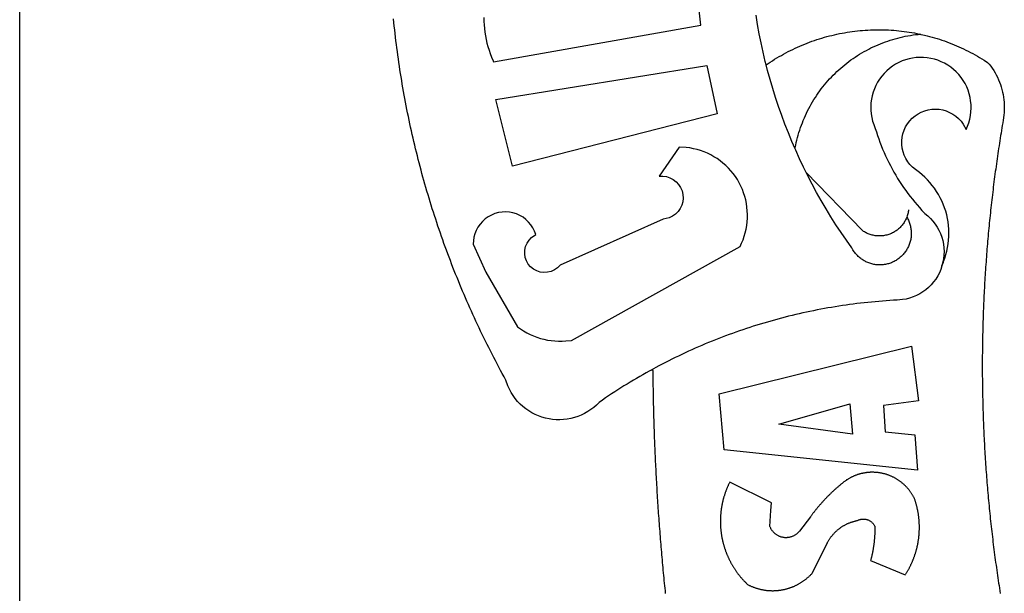
# Model space of a CAD drawing. Units: millimetres. Extents: x 187717 to 188933, y 1663840 to 1664513.
# Drawn here: x 188858 to 188862, y 1664349 to 1664352 of the extents above; entities that cross this region are included whole.
import ezdxf

# ---------------------------------------------------------------- set-up
doc = ezdxf.new("R2010")
doc.units = ezdxf.units.MM
doc.layers.add('BRAZAO', color=7, linetype='Continuous')
doc.layers.add('T-TEXTP', color=7, linetype='Continuous')

# ---------------------------------------------------------------- blocks, each defined once
blk = doc.blocks.new('Logo_Prefeitura')
at = {"layer": 'BRAZAO'}
for points in [[(-185.82, 890.86), (-186.23, 891.62), (-186.99, 892.97), (-187.75, 894.32), (-188.53, 895.67), (-189.31, 897), (-190.1, 898.34), (-190.89, 899.67), (-191.7, 900.99), (-192.52, 902.31), (-193.34, 903.62), (-194.17, 904.93), (-195.01, 906.23), (-195.86, 907.53), (-196.72, 908.82), (-197.58, 910.11), (-198.46, 911.39), (-199.48, 912.87), (-200.58, 913.97), (-201.59, 915.14), (-202.53, 916.37), (-203.38, 917.67), (-204.15, 919.01), (-204.83, 920.41), (-205.41, 921.85), (-205.89, 923.32), (-206.28, 924.82), (-206.56, 926.34), (-206.75, 927.88), (-206.83, 929.43), (-206.81, 930.98), (-206.69, 932.52), (-206.46, 934.05), (-206.14, 935.57), (-205.71, 937.06), (-205.19, 938.52), (-204.57, 939.94), (-203.85, 941.31), (-203.05, 942.64), (-202.16, 943.91), (-201.19, 945.12), (-200.15, 946.26), (-199.03, 947.33), (-197.84, 948.32), (-196.58, 949.23), (-195.27, 950.06), (-193.91, 950.8), (-192.5, 951.45), (-189.99, 952.33), (-188.64, 953.08), (-187.27, 953.82), (-185.91, 954.56), (-184.54, 955.29), (-183.18, 956.02), (-181.8, 956.74), (-180.43, 957.45), (-179.05, 958.16), (-177.67, 958.87), (-176.29, 959.57), (-174.9, 960.26), (-173.51, 960.95), (-172.12, 961.63), (-170.73, 962.31), (-169.33, 962.98), (-167.93, 963.65), (-166.53, 964.31), (-165.13, 964.96), (-163.72, 965.62), (-162.31, 966.26), (-160.9, 966.9), (-159.48, 967.53), (-158.07, 968.16), (-156.65, 968.78), (-155.23, 969.4), (-153.8, 970.01), (-152.37, 970.62), (-150.94, 971.22), (-149.51, 971.81), (-148.08, 972.4), (-146.64, 972.98), (-145.21, 973.56), (-143.77, 974.13), (-142.32, 974.7), (-140.88, 975.26), (-139.43, 975.81), (-137.98, 976.36), (-136.53, 976.9), (-135.08, 977.44), (-133.62, 977.97), (-132.16, 978.5), (-130.7, 979.02), (-129.24, 979.53), (-127.78, 980.04), (-126.31, 980.55), (-124.84, 981.04), (-123.37, 981.54), (-121.9, 982.02), (-120.43, 982.5), (-118.95, 982.98), (-117.48, 983.45), (-116, 983.91), (-114.52, 984.37), (-113.03, 984.82), (-111.55, 985.26), (-110.06, 985.7), (-108.57, 986.13), (-107.08, 986.56), (-105.59, 986.99), (-104.1, 987.4), (-102.61, 987.81), (-101.11, 988.22), (-99.61, 988.61), (-98.11, 989.01), (-96.61, 989.39), (-95.11, 989.77), (-93.61, 990.15), (-92.1, 990.52), (-90.59, 990.88), (-89.09, 991.24), (-87.58, 991.59), (-86.07, 991.94), (-84.55, 992.28), (-83.04, 992.61), (-81.53, 992.94), (-80.01, 993.26), (-78.49, 993.57), (-76.97, 993.88), (-75.45, 994.19), (-73.93, 994.49), (-72.41, 994.78), (-70.89, 995.06), (-69.36, 995.34), (-67.84, 995.62), (-66.31, 995.88), (-64.78, 996.15), (-63.25, 996.4), (-61.73, 996.65), (-60.19, 996.9), (-58.66, 997.13), (-57.13, 997.37), (-55.6, 997.59), (-54.06, 997.81), (-52.53, 998.03), (-50.99, 998.23), (-49.46, 998.44), (-47.92, 998.63), (-46.38, 998.82), (-44.84, 999), (-43.3, 999.18), (-41.76, 999.35), (-40.22, 999.52), (-38.68, 999.68), (-37.14, 999.83)], [(-144.32, 960.72), (-167.48, 947.38), (-168.39, 946.11), (-169.23, 944.8), (-170, 943.45), (-170.69, 942.06), (-171.32, 940.64), (-171.87, 939.18), (-172.35, 937.7), (-172.75, 936.2), (-173.07, 934.68), (-173.31, 933.14), (-173.47, 931.59), (-173.55, 930.04), (-173.55, 928.48), (-173.47, 926.93), (-173.2, 924.58), (-133.46, 853.2), (-132.05, 852.53), (-130.61, 851.94), (-129.14, 851.42), (-127.65, 850.99), (-126.14, 850.64), (-124.6, 850.37), (-123.06, 850.18), (-121.51, 850.07), (-119.95, 850.05), (-118.4, 850.11), (-116.85, 850.26), (-115.31, 850.49), (-113.79, 850.8), (-112.28, 851.19), (-110.8, 851.67), (-109.35, 852.22), (-107.92, 852.85), (-106.54, 853.55), (-105.19, 854.33), (-103.89, 855.18), (-102.63, 856.1), (-101.43, 857.09), (-100.28, 858.14), (-99.19, 859.25), (-98.16, 860.41), (-97.19, 861.63), (-96.3, 862.9), (-95.47, 864.22), (-94.71, 865.58), (-94.03, 866.97), (-93.42, 868.41), (-92.89, 869.87), (-92.44, 871.36), (-92.08, 872.87), (-91.79, 874.4), (-91.58, 875.94), (-91.43, 879.02), (-103.73, 887.41), (-103.73, 887.41), (-103.68, 885.86), (-103.9, 884.32), (-104.38, 882.84), (-105.1, 881.46), (-106.05, 880.23), (-107.19, 879.18), (-108.49, 878.33), (-109.92, 877.72), (-111.43, 877.35), (-112.98, 877.25), (-114.52, 877.42), (-116.02, 877.84), (-117.42, 878.51), (-118.69, 879.41), (-119.78, 880.52), (-120.67, 881.79), (-121.34, 883.19), (-121.89, 885.75), (-141.38, 929.39), (-142.49, 930.48), (-143.38, 931.75), (-144.02, 933.17), (-144.39, 934.68), (-144.48, 936.23), (-144.28, 937.77), (-143.8, 939.25), (-143.06, 940.61), (-142.08, 941.82), (-140.9, 942.83), (-139.55, 943.6), (-138.08, 944.11), (-136.55, 944.34), (-136.55, 944.34), (-135, 944.29), (-133.48, 943.95), (-132.05, 943.34), (-130.76, 942.48), (-129.65, 941.4), (-128.47, 939.6), (-127.01, 940.13), (-125.62, 940.83), (-124.32, 941.69), (-123.13, 942.69), (-122.06, 943.81), (-121.12, 945.05), (-120.34, 946.39), (-119.71, 947.82), (-119.25, 949.3), (-118.96, 950.83), (-118.85, 952.38), (-118.91, 953.93), (-119.16, 955.47), (-119.57, 956.97), (-120.16, 958.41), (-120.91, 959.77), (-121.81, 961.04), (-122.84, 962.2), (-124.01, 963.23), (-125.28, 964.12), (-126.65, 964.86), (-128.09, 965.44), (-129.59, 965.85), (-132.51, 966.15), (-132.51, 966.15), (-144.32, 960.72)], [(-55.27, 957.59), (-39.81, 869.74), (-8.14, 873.36)], [(-36.62, 961.63), (-38.18, 961.61), (-39.73, 961.53), (-41.28, 961.39), (-42.83, 961.2), (-44.36, 960.95), (-45.89, 960.65), (-47.4, 960.3), (-48.9, 959.89), (-50.39, 959.42), (-51.86, 958.91), (-53.31, 958.34), (-54.93, 957.63), (-55.27, 957.59)], [(-99.52, 949.48), (-71.29, 956.58), (-71.29, 956.58), (-56.92, 867.18), (-77.33, 862.82), (-99.52, 949.48)], [(-280.35, 884.69), (-279.25, 884.81), (-278.16, 884.92), (-277.07, 885.03), (-275.97, 885.14), (-274.88, 885.25), (-273.78, 885.35), (-272.69, 885.46), (-271.6, 885.56), (-270.5, 885.67), (-269.41, 885.77), (-268.31, 885.87), (-267.22, 885.97), (-266.12, 886.07), (-265.03, 886.17), (-263.93, 886.26), (-262.84, 886.36), (-261.74, 886.45), (-260.65, 886.54), (-259.55, 886.64), (-258.46, 886.73), (-257.36, 886.82), (-256.27, 886.9), (-255.17, 886.99), (-254.08, 887.07), (-252.98, 887.16), (-251.88, 887.24), (-250.79, 887.32), (-249.69, 887.4), (-248.6, 887.48), (-247.5, 887.56), (-246.4, 887.64), (-245.31, 887.71), (-244.21, 887.79), (-243.11, 887.86), (-242.02, 887.93), (-240.92, 888), (-239.82, 888.07), (-238.73, 888.14), (-237.63, 888.21), (-236.53, 888.27), (-235.43, 888.34), (-234.34, 888.4), (-233.24, 888.46), (-232.14, 888.52), (-231.04, 888.58), (-229.95, 888.64), (-228.85, 888.7), (-227.75, 888.75), (-226.65, 888.81), (-225.56, 888.86), (-224.46, 888.91), (-223.36, 888.97), (-222.26, 889.02), (-221.16, 889.06), (-220.07, 889.11), (-218.97, 889.16), (-217.87, 889.2), (-216.77, 889.25), (-215.67, 889.29), (-214.57, 889.33), (-213.48, 889.37), (-212.38, 889.41), (-211.28, 889.45), (-210.18, 889.48), (-209.08, 889.52), (-207.98, 889.55), (-206.88, 889.59), (-205.79, 889.62), (-204.69, 889.65), (-203.59, 889.68), (-202.49, 889.7), (-201.39, 889.73), (-200.29, 889.76), (-199.19, 889.78), (-198.09, 889.8), (-197, 889.83), (-195.9, 889.85), (-194.8, 889.87), (-193.7, 889.88), (-192.6, 889.9), (-191.5, 889.92), (-190.4, 889.93), (-189.3, 889.94), (-188.2, 889.96), (-187.1, 889.97), (-186, 889.98), (-185.82, 890.86)], [(-141.64, 767.79), (-143.15, 768.21), (-144.57, 768.82), (-145.94, 769.54), (-147.26, 770.37), (-148.5, 771.29), (-149.68, 772.3), (-150.77, 773.39), (-151.78, 774.57), (-152.69, 775.82), (-153.51, 777.14), (-154.22, 778.52), (-154.83, 779.94), (-155.33, 781.41), (-155.71, 782.91), (-155.98, 784.43), (-156.17, 786.75), (-156.26, 788.29), (-156.35, 789.84), (-156.46, 791.39), (-156.57, 792.93), (-156.7, 794.48), (-156.84, 796.02), (-156.98, 797.56), (-157.14, 799.11), (-157.3, 800.65), (-157.48, 802.19), (-157.66, 803.73), (-157.86, 805.26), (-158.06, 806.8), (-158.28, 808.33), (-158.5, 809.87), (-158.73, 811.4), (-158.98, 812.93), (-159.23, 814.46), (-159.49, 815.99), (-159.77, 817.51), (-160.05, 819.04), (-160.34, 820.56), (-160.64, 822.08), (-160.96, 823.6), (-161.28, 825.11), (-161.61, 826.63), (-161.95, 828.14), (-162.3, 829.65), (-162.66, 831.16), (-163.03, 832.66), (-163.41, 834.16), (-163.8, 835.66), (-164.2, 837.16), (-164.6, 838.66), (-165.02, 840.15), (-165.45, 841.64), (-165.88, 843.13), (-166.33, 844.61), (-166.79, 846.09), (-167.25, 847.57), (-167.73, 849.05), (-168.21, 850.52), (-168.7, 851.99), (-169.21, 853.45), (-169.72, 854.92), (-170.24, 856.38), (-170.77, 857.83), (-171.31, 859.29), (-171.86, 860.73), (-172.42, 862.18), (-172.98, 863.62), (-173.56, 865.06), (-174.15, 866.5), (-174.74, 867.93), (-175.35, 869.35), (-175.96, 870.78), (-176.58, 872.2), (-177.21, 873.61), (-177.85, 875.02), (-178.5, 876.43), (-179.16, 877.83), (-179.83, 879.23), (-180.51, 880.63), (-181.19, 882.02), (-181.89, 883.4), (-182.59, 884.78), (-183.3, 886.16), (-184.02, 887.53), (-184.75, 888.9), (-185.82, 890.86)], [(-185.82, 890.86), (-185.49, 890.26), (-185.82, 890.86)], [(-233.24, 857.57), (-233.53, 857.71), (-233.76, 857.83), (-234, 857.94), (-234.23, 858.05), (-234.47, 858.16), (-234.71, 858.27), (-234.95, 858.38), (-235.18, 858.48), (-235.42, 858.58), (-235.66, 858.69), (-235.9, 858.78), (-236.15, 858.88), (-236.39, 858.98), (-236.63, 859.07), (-236.87, 859.16), (-237.12, 859.26), (-237.36, 859.35), (-237.61, 859.43), (-237.85, 859.52), (-238.1, 859.6), (-238.35, 859.68), (-238.6, 859.77), (-238.84, 859.84), (-239.09, 859.92), (-239.34, 860), (-239.59, 860.07), (-239.84, 860.14), (-240.09, 860.21), (-240.35, 860.28), (-240.6, 860.34), (-240.85, 860.41), (-241.1, 860.47), (-241.36, 860.53), (-241.61, 860.59), (-241.86, 860.65), (-242.12, 860.7), (-242.37, 860.76), (-242.63, 860.81), (-242.88, 860.86), (-243.14, 860.91), (-243.4, 860.96), (-243.65, 861), (-243.91, 861.04), (-244.17, 861.08), (-244.42, 861.12), (-244.68, 861.16), (-244.94, 861.2), (-245.2, 861.23), (-245.46, 861.26), (-245.72, 861.29), (-245.98, 861.32), (-246.23, 861.35), (-246.49, 861.37), (-246.75, 861.39), (-247.01, 861.41), (-247.27, 861.43), (-247.53, 861.45), (-247.79, 861.46), (-248.05, 861.48), (-248.31, 861.49), (-248.57, 861.5), (-248.83, 861.51), (-249.09, 861.51), (-249.36, 861.52), (-249.62, 861.52), (-249.88, 861.52), (-249.88, 861.52), (-250.14, 861.52), (-250.4, 861.51), (-250.66, 861.51), (-250.92, 861.5), (-251.18, 861.49), (-251.44, 861.48), (-251.7, 861.47), (-251.96, 861.46), (-252.22, 861.44), (-252.48, 861.42), (-252.74, 861.4), (-253, 861.38), (-253.26, 861.36), (-253.52, 861.33), (-253.78, 861.31), (-254.03, 861.28), (-254.29, 861.25), (-254.55, 861.21), (-254.81, 861.18), (-255.07, 861.14), (-255.33, 861.1), (-255.58, 861.06), (-255.84, 861.02), (-256.1, 860.98), (-256.35, 860.93), (-256.61, 860.89), (-256.87, 860.84), (-257.12, 860.79), (-257.38, 860.73), (-257.63, 860.68), (-257.89, 860.62), (-258.14, 860.56), (-258.39, 860.5), (-258.65, 860.44), (-258.9, 860.38), (-259.15, 860.31), (-259.4, 860.25), (-259.65, 860.18), (-259.9, 860.11), (-260.15, 860.04), (-260.4, 859.96), (-260.65, 859.88), (-260.9, 859.81), (-261.15, 859.73), (-261.4, 859.65), (-261.64, 859.56), (-261.89, 859.48), (-262.14, 859.39), (-262.38, 859.3), (-262.63, 859.21), (-262.87, 859.12), (-263.11, 859.03), (-263.36, 858.93), (-263.6, 858.84), (-263.84, 858.74), (-264.08, 858.64), (-264.32, 858.54), (-264.56, 858.43), (-264.8, 858.33), (-265.03, 858.22), (-265.27, 858.11), (-265.51, 858), (-265.74, 857.89), (-265.97, 857.77), (-266.21, 857.66), (-266.44, 857.54), (-266.67, 857.42), (-266.9, 857.3), (-267.13, 857.18), (-267.36, 857.06), (-267.59, 856.93), (-267.82, 856.81), (-268.05, 856.68), (-268.27, 856.55), (-268.5, 856.42), (-268.72, 856.28), (-268.94, 856.15), (-269.17, 856.01), (-269.39, 855.87), (-269.61, 855.73), (-269.82, 855.59), (-270.04, 855.45), (-270.26, 855.3), (-270.48, 855.16), (-270.69, 855.01), (-270.9, 854.86), (-271.12, 854.71), (-271.33, 854.56), (-271.54, 854.41), (-271.75, 854.25), (-271.96, 854.1), (-272.16, 853.94), (-272.37, 853.78), (-272.58, 853.62), (-272.78, 853.46), (-272.98, 853.29), (-273.18, 853.13), (-273.38, 852.96), (-273.58, 852.79), (-273.78, 852.62), (-273.98, 852.45), (-274.17, 852.28), (-274.37, 852.11), (-274.56, 851.93), (-274.75, 851.76), (-274.94, 851.58), (-275.13, 851.4), (-275.32, 851.22), (-275.51, 851.04), (-275.69, 850.86), (-275.88, 850.67), (-276.06, 850.49), (-276.24, 850.3), (-276.42, 850.11), (-276.56, 849.97), (-276.68, 849.74), (-276.8, 849.5), (-276.91, 849.27), (-277.02, 849.03), (-277.13, 848.8), (-277.24, 848.56), (-277.34, 848.32), (-277.44, 848.08), (-277.54, 847.84), (-277.63, 847.6), (-277.73, 847.35), (-277.82, 847.11), (-277.9, 846.86), (-277.99, 846.62), (-278.07, 846.37), (-278.15, 846.12), (-278.22, 845.87), (-278.29, 845.62), (-278.36, 845.37), (-278.43, 845.12), (-278.5, 844.87), (-278.56, 844.61), (-278.61, 844.36), (-278.67, 844.1), (-278.72, 843.85), (-278.77, 843.59), (-278.82, 843.34), (-278.86, 843.08), (-278.9, 842.82), (-278.94, 842.57), (-278.97, 842.31), (-279.01, 842.05), (-279.03, 841.79), (-279.06, 841.53), (-279.08, 841.27), (-279.1, 841.01), (-279.12, 840.75), (-279.13, 840.49), (-279.14, 840.23), (-279.15, 839.97), (-279.16, 839.71)], [(-228.15, 778.15), (-219.59, 859.9), (-195.88, 862.02), (-195.88, 862.02), (-175.65, 780.58), (-198.76, 777.72), (-200.71, 792.41), (-200.71, 792.41), (-211.96, 791.81), (-213.17, 779.21), (-228.15, 778.15)], [(-234.44, 810.85), (-234.6, 811.05), (-234.77, 811.25), (-234.94, 811.44), (-235.11, 811.64), (-235.28, 811.84), (-235.45, 812.04), (-235.62, 812.23), (-235.8, 812.43), (-235.97, 812.62), (-236.14, 812.82), (-236.32, 813.01), (-236.49, 813.2), (-236.67, 813.39), (-236.84, 813.59), (-237.02, 813.78), (-237.2, 813.97), (-237.38, 814.16), (-237.56, 814.35), (-237.74, 814.53), (-237.92, 814.72), (-238.1, 814.91), (-238.28, 815.1), (-238.46, 815.28), (-238.64, 815.47), (-238.83, 815.65), (-239.01, 815.84), (-239.2, 816.02), (-239.38, 816.2), (-239.57, 816.39), (-239.76, 816.57), (-239.94, 816.75), (-240.13, 816.93), (-240.32, 817.11), (-240.51, 817.29), (-240.7, 817.46), (-240.89, 817.64), (-241.08, 817.82), (-241.27, 817.99), (-241.47, 818.17), (-241.66, 818.34), (-241.85, 818.52), (-242.05, 818.69), (-242.24, 818.87), (-242.44, 819.04), (-242.63, 819.21), (-242.83, 819.38), (-243.03, 819.55), (-243.23, 819.72), (-243.42, 819.89), (-243.62, 820.06), (-243.82, 820.22), (-244.02, 820.39), (-244.22, 820.56), (-244.43, 820.72), (-244.63, 820.89), (-244.83, 821.05), (-245.03, 821.21), (-245.24, 821.37), (-245.44, 821.54), (-245.65, 821.7), (-245.85, 821.86), (-246.06, 822.02), (-246.26, 822.18), (-246.47, 822.33), (-246.68, 822.49), (-246.89, 822.65), (-247.1, 822.8), (-247.31, 822.96), (-247.51, 823.11), (-247.73, 823.27), (-247.94, 823.42), (-253.94, 828.07), (-254.14, 828.24), (-254.34, 828.41), (-254.53, 828.58), (-254.71, 828.77), (-254.89, 828.96), (-255.06, 829.15), (-255.22, 829.36), (-255.38, 829.57), (-255.53, 829.78), (-255.67, 830), (-255.8, 830.22), (-255.92, 830.45), (-256.04, 830.69), (-256.15, 830.92), (-256.25, 831.17), (-256.34, 831.41), (-256.42, 831.66), (-256.49, 831.91), (-256.55, 832.16), (-256.6, 832.42), (-256.65, 832.67), (-256.68, 832.93), (-256.71, 833.19), (-256.72, 833.45), (-256.73, 833.71), (-256.73, 833.97), (-256.72, 834.23), (-256.69, 834.49), (-256.66, 834.75), (-256.62, 835.01), (-256.57, 835.26), (-256.51, 835.52), (-256.44, 835.77), (-256.37, 836.02), (-256.28, 836.26), (-256.18, 836.5), (-256.08, 836.74), (-255.97, 836.98), (-255.85, 837.21), (-255.72, 837.43), (-255.58, 837.66), (-255.43, 837.87), (-255.28, 838.08), (-255.12, 838.29), (-254.95, 838.49), (-254.78, 838.68), (-254.6, 838.87), (-254.41, 839.05), (-254.21, 839.22), (-254.01, 839.38), (-253.8, 839.54), (-253.59, 839.69), (-253.37, 839.83), (-253.15, 839.97), (-252.92, 840.1), (-252.69, 840.21), (-252.45, 840.32), (-252.21, 840.42), (-251.97, 840.52), (-251.97, 840.52), (-245.22, 840.22), (-241.92, 839.92), (-233.24, 857.57)], [(-56.64, 842.11), (-55.11, 842.5), (-51.23, 843.42), (-47.34, 844.28), (-43.44, 845.06), (-39.52, 845.78), (-35.59, 846.43)], [(-92.09, 829.91), (-89.09, 831.21), (-85.41, 832.72), (-81.7, 834.18), (-77.97, 835.56), (-74.21, 836.89), (-70.43, 838.14), (-66.63, 839.33), (-62.81, 840.45), (-58.97, 841.51), (-56.64, 842.11)], [(-56.64, 842.11), (-56.05, 841.32), (-55.44, 840.4), (-54.85, 839.48), (-54.26, 838.55), (-53.69, 837.61), (-53.13, 836.66), (-52.58, 835.71), (-52.05, 834.75), (-51.52, 833.78), (-51.01, 832.81), (-50.52, 831.83), (-50.03, 830.84), (-49.56, 829.85), (-49.1, 828.85), (-48.66, 827.85), (-48.23, 826.84), (-47.81, 825.82), (-47.4, 824.8), (-47.01, 823.77), (-46.63, 822.74), (-46.27, 821.7), (-45.92, 820.66), (-45.58, 819.61), (-45.26, 818.56), (-44.95, 817.51), (-44.66, 816.45), (-44.37, 815.39), (-44.11, 814.32), (-43.85, 813.25), (-43.61, 812.18), (-43.39, 811.1), (-43.18, 810.02), (-42.98, 808.94), (-42.8, 807.86), (-42.63, 806.77), (-42.48, 805.68), (-42.34, 804.59), (-42.21, 803.5), (-42.1, 802.41), (-42, 801.31), (-41.92, 800.22), (-41.85, 799.12), (-41.8, 798.02), (-41.76, 796.92), (-41.74, 795.82), (-41.73, 794.72), (-41.73, 793.62), (-41.75, 792.53), (-41.78, 791.43), (-41.83, 790.33), (-41.89, 789.23), (-41.97, 788.14), (-42.06, 787.04), (-42.17, 785.95), (-42.29, 784.85), (-42.42, 783.76), (-42.57, 782.67), (-42.73, 781.59), (-42.91, 780.5), (-43.1, 779.42), (-43.31, 778.34), (-43.64, 777.25)], [(-279.16, 839.71), (-279.16, 839.32), (-279.16, 839.06), (-279.15, 838.8), (-279.14, 838.54), (-279.13, 838.28), (-279.12, 838.02), (-279.1, 837.76), (-279.08, 837.5), (-279.06, 837.24), (-279.03, 836.98), (-279, 836.72), (-278.97, 836.46), (-278.93, 836.2), (-278.89, 835.95), (-278.85, 835.69), (-278.81, 835.43), (-278.76, 835.18), (-278.71, 834.92), (-278.66, 834.67), (-278.6, 834.41), (-278.54, 834.16), (-278.48, 833.9), (-278.42, 833.65), (-278.35, 833.4), (-278.28, 833.15), (-278.21, 832.9), (-278.13, 832.65), (-278.05, 832.4), (-277.97, 832.15), (-277.88, 831.91), (-277.8, 831.66), (-277.71, 831.42), (-277.61, 831.18), (-277.52, 830.93), (-277.42, 830.69), (-277.32, 830.45), (-277.21, 830.21), (-277.11, 829.98), (-277, 829.74), (-276.88, 829.5), (-276.77, 829.27), (-276.65, 829.04), (-276.53, 828.81), (-276.41, 828.58), (-276.28, 828.35), (-276.16, 828.12), (-276.03, 827.9), (-275.89, 827.67), (-275.76, 827.45), (-275.62, 827.23), (-275.48, 827.01), (-275.33, 826.79), (-275.19, 826.58), (-275.04, 826.36), (-274.89, 826.15), (-274.73, 825.94), (-274.58, 825.73), (-274.42, 825.53), (-274.26, 825.32), (-274.1, 825.12), (-273.93, 824.92), (-273.76, 824.72), (-273.6, 824.52), (-273.42, 824.32), (-273.25, 824.13), (-273.07, 823.94), (-272.89, 823.75), (-272.71, 823.56), (-272.53, 823.37), (-272.35, 823.19), (-272.16, 823.01), (-271.97, 822.83), (-271.78, 822.65), (-258.9, 816.23), (-258.67, 816.11), (-258.44, 815.98), (-258.21, 815.86), (-257.99, 815.73), (-257.76, 815.59), (-257.54, 815.45), (-257.32, 815.31), (-257.11, 815.17), (-256.89, 815.02), (-256.68, 814.87), (-256.47, 814.72), (-256.26, 814.56), (-256.05, 814.4), (-255.85, 814.24), (-255.65, 814.08), (-255.45, 813.91), (-255.25, 813.74), (-255.06, 813.56), (-254.87, 813.39), (-254.68, 813.21), (-254.49, 813.03), (-254.31, 812.84), (-254.13, 812.65), (-253.95, 812.46), (-253.77, 812.27), (-253.6, 812.08), (-253.43, 811.88), (-253.26, 811.68), (-253.1, 811.48), (-252.94, 811.27), (-252.78, 811.07), (-252.63, 810.86), (-252.47, 810.64), (-252.32, 810.43), (-252.18, 810.22), (-252.04, 810), (-251.9, 809.78), (-251.76, 809.56), (-251.63, 809.33), (-251.5, 809.11), (-251.37, 808.88), (-251.25, 808.65), (-251.13, 808.42), (-251.01, 808.18), (-250.9, 807.95), (-250.79, 807.71), (-250.68, 807.48), (-250.58, 807.24), (-250.48, 806.99), (-250.39, 806.75), (-250.29, 806.51), (-250.2, 806.26), (-250.12, 806.02), (-250.04, 805.77), (-249.96, 805.52), (-249.89, 805.27), (-249.81, 805.02), (-249.75, 804.77), (-249.68, 804.52), (-249.62, 804.26), (-249.57, 804.01), (-249.52, 803.75), (-249.47, 803.48), (-249.35, 803.25), (-249.24, 803.01), (-249.15, 802.77), (-249.07, 802.52), (-249, 802.27), (-248.94, 802.02), (-248.89, 801.76), (-248.86, 801.5), (-248.84, 801.24), (-248.84, 800.98), (-248.84, 800.72), (-248.86, 800.46), (-248.89, 800.2), (-248.94, 799.95), (-249, 799.69), (-249.07, 799.44), (-249.15, 799.2), (-249.24, 798.95), (-249.35, 798.72), (-249.47, 798.48), (-249.6, 798.26), (-249.74, 798.04), (-249.89, 797.82), (-250.05, 797.62), (-250.22, 797.42), (-250.4, 797.24), (-250.59, 797.06), (-250.79, 796.89), (-250.99, 796.73), (-251.21, 796.58), (-251.43, 796.44), (-251.66, 796.31), (-251.89, 796.2), (-252.16, 796.14), (-252.42, 796.13), (-252.68, 796.13), (-252.94, 796.13), (-253.2, 796.13), (-253.46, 796.14), (-253.72, 796.14), (-253.98, 796.15), (-254.24, 796.15), (-254.5, 796.16), (-254.76, 796.17), (-255.02, 796.18), (-255.28, 796.19), (-255.54, 796.2), (-255.8, 796.22), (-256.06, 796.24), (-256.32, 796.25), (-256.58, 796.27), (-256.84, 796.29), (-257.1, 796.31), (-257.36, 796.33), (-257.62, 796.36), (-257.88, 796.38), (-258.14, 796.41), (-258.4, 796.43), (-258.65, 796.46), (-258.91, 796.49), (-259.17, 796.52), (-259.43, 796.56), (-259.69, 796.59), (-259.95, 796.62), (-260.21, 796.66), (-260.46, 796.7), (-260.72, 796.74), (-260.98, 796.78), (-261.23, 796.82), (-261.49, 796.86), (-261.75, 796.9), (-262.01, 796.95), (-262.26, 797), (-262.52, 797.05), (-262.77, 797.09), (-263.03, 797.14), (-263.28, 797.2), (-263.54, 797.25), (-263.79, 797.3), (-264.05, 797.36), (-264.3, 797.42), (-264.56, 797.47), (-264.81, 797.53), (-265.06, 797.59), (-265.32, 797.65), (-265.57, 797.72), (-265.82, 797.78), (-266.07, 797.85), (-266.42, 797.94), (-266.42, 797.94), (-272.44, 783.25), (-272.22, 783.11), (-272, 782.97), (-271.78, 782.83), (-271.56, 782.69), (-271.34, 782.56), (-271.11, 782.42), (-270.89, 782.29), (-270.66, 782.16), (-270.44, 782.03), (-270.21, 781.91), (-269.98, 781.78), (-269.75, 781.66), (-269.52, 781.54), (-269.29, 781.42), (-269.06, 781.3), (-268.82, 781.18), (-268.59, 781.06), (-268.36, 780.95), (-268.12, 780.84), (-267.89, 780.73), (-267.65, 780.62), (-267.41, 780.51)], [(-212.94, 805.57), (-208.65, 836.81), (-208.65, 836.81), (-200.1, 806.66), (-212.94, 805.57)], [(-102.19, 825.18), (-99.97, 826.28), (-96.38, 827.98), (-92.75, 829.63), (-92.09, 829.91)], [(-92.09, 829.91), (-91.67, 829.84), (-90.59, 829.62), (-89.52, 829.39), (-88.45, 829.14), (-87.38, 828.86), (-86.32, 828.57), (-85.27, 828.26), (-84.22, 827.93), (-83.18, 827.58), (-82.14, 827.21), (-81.11, 826.82), (-80.09, 826.41), (-79.08, 825.98), (-78.08, 825.54), (-77.08, 825.07), (-76.09, 824.59), (-75.11, 824.09), (-74.15, 823.57), (-73.19, 823.03), (-72.24, 822.48), (-71.3, 821.91), (-70.37, 821.32), (-69.46, 820.71), (-68.55, 820.09), (-67.66, 819.44), (-66.78, 818.79), (-65.91, 818.12), (-65.05, 817.43), (-64.21, 816.72), (-63.38, 816), (-62.56, 815.27), (-61.76, 814.52), (-60.97, 813.75), (-60.19, 812.97), (-59.43, 812.18), (-58.69, 811.37), (-57.96, 810.55), (-57.24, 809.71), (-56.54, 808.86), (-55.86, 808), (-55.19, 807.13), (-54.54, 806.24), (-53.91, 805.35), (-53.29, 804.44), (-52.69, 803.51), (-52.11, 802.58), (-51.54, 801.64), (-50.99, 800.69), (-50.46, 799.73), (-49.95, 798.75), (-49.46, 797.77), (-48.98, 796.78), (-48.52, 795.78), (-48.08, 794.77), (-47.66, 793.76), (-47.26, 792.74), (-46.88, 791.7), (-46.52, 790.67), (-46.17, 789.62), (-45.85, 788.57), (-45.54, 787.52), (-45.26, 786.45), (-44.99, 785.39), (-44.75, 784.32), (-44.52, 783.24), (-44.32, 782.16), (-44.13, 781.08), (-43.96, 779.99), (-43.82, 778.9), (-43.69, 777.81), (-43.64, 777.25)], [(-121.08, 782.62), (-121.55, 782.36), (-121.94, 782.15), (-122.34, 781.96), (-122.74, 781.78), (-123.15, 781.61), (-123.57, 781.46), (-123.99, 781.32), (-124.41, 781.2), (-124.84, 781.09), (-125.27, 780.99), (-125.71, 780.91), (-126.15, 780.84), (-126.59, 780.79), (-127.03, 780.75), (-127.47, 780.73), (-127.91, 780.72), (-128.36, 780.72), (-128.8, 780.74), (-129.24, 780.78), (-129.68, 780.83), (-130.12, 780.89), (-130.55, 780.97), (-130.99, 781.07), (-131.42, 781.18), (-131.84, 781.3), (-132.26, 781.43), (-132.68, 781.58), (-133.09, 781.75), (-133.5, 781.93), (-133.9, 782.12), (-134.29, 782.32), (-134.68, 782.54), (-135.05, 782.77), (-135.42, 783.01), (-135.79, 783.26), (-136.14, 783.53), (-136.49, 783.81), (-136.82, 784.1), (-137.15, 784.4), (-137.46, 784.71), (-137.77, 785.03), (-138.06, 785.36), (-138.34, 785.7), (-138.62, 786.05), (-138.88, 786.41), (-139.12, 786.78), (-139.36, 787.15), (-139.58, 787.54), (-139.79, 787.93), (-139.99, 788.33), (-140.17, 788.73), (-140.34, 789.14), (-140.5, 789.55), (-140.64, 789.97), (-140.77, 790.39), (-140.88, 790.82), (-140.98, 791.25), (-141.07, 791.69), (-141.14, 792.13), (-141.19, 792.56), (-141.24, 793.01), (-141.26, 793.45), (-141.28, 793.89), (-141.27, 794.33), (-141.26, 794.78), (-141.22, 795.22), (-141.18, 795.66), (-141.12, 796.1), (-141.04, 796.53), (-140.95, 796.97), (-140.85, 797.4), (-140.73, 797.82), (-140.6, 798.25), (-140.45, 798.67), (-140.29, 799.08), (-140.11, 799.48), (-139.93, 799.89), (-139.73, 800.28), (-139.51, 800.67), (-139.28, 801.05), (-139.05, 801.42), (-138.79, 801.79), (-138.53, 802.14), (-138.26, 802.49), (-137.97, 802.83), (-137.67, 803.16), (-137.36, 803.47), (-137.04, 803.78), (-136.72, 804.08), (-136.38, 804.36), (-136.03, 804.64), (-135.67, 804.9), (-135.31, 805.15), (-134.93, 805.39), (-134.55, 805.62), (-134.11, 805.85), (-130.87, 808.16), (-127.58, 810.41), (-124.25, 812.6), (-120.89, 814.74), (-117.49, 816.81), (-114.05, 818.83), (-110.58, 820.78), (-107.08, 822.67), (-103.54, 824.51), (-102.19, 825.18)], [(-121.08, 782.62), (-121.37, 782.74), (-121.77, 782.91), (-122.17, 783.1), (-122.56, 783.31), (-122.95, 783.53), (-123.33, 783.76), (-123.69, 784.01), (-124.05, 784.26), (-124.4, 784.54), (-124.74, 784.82), (-125.07, 785.12), (-125.39, 785.42), (-125.7, 785.74), (-126, 786.07), (-126.28, 786.41), (-126.55, 786.76), (-126.81, 787.12), (-127.06, 787.49), (-127.29, 787.86), (-127.51, 788.25), (-127.72, 788.64), (-127.91, 789.04), (-128.08, 789.45), (-128.25, 789.86), (-128.39, 790.27), (-128.53, 790.7), (-128.64, 791.12), (-128.75, 791.56), (-128.83, 791.99), (-128.91, 792.43), (-128.96, 792.87), (-129, 793.31), (-129.03, 793.75), (-129.03, 794.19), (-129.03, 794.64), (-129, 795.08), (-128.96, 795.52), (-128.91, 795.96), (-128.84, 796.4), (-128.75, 796.83), (-128.65, 797.26), (-128.54, 797.69), (-128.4, 798.11), (-128.26, 798.53), (-128.1, 798.94), (-127.92, 799.35), (-127.73, 799.75), (-127.52, 800.14), (-127.31, 800.53), (-127.07, 800.9), (-126.77, 801.35), (-102.19, 825.18)], [(-267.41, 780.51), (-267.05, 780.35), (-266.82, 780.25), (-266.58, 780.15), (-266.33, 780.05), (-266.09, 779.95), (-265.85, 779.85), (-265.61, 779.76), (-265.37, 779.67), (-265.12, 779.58), (-264.88, 779.49), (-264.63, 779.4), (-264.39, 779.31), (-264.14, 779.23), (-263.89, 779.15), (-263.64, 779.06), (-263.4, 778.99), (-263.15, 778.91), (-262.9, 778.83), (-262.65, 778.76), (-262.4, 778.69), (-262.15, 778.62), (-261.9, 778.55), (-261.64, 778.48), (-261.39, 778.42), (-261.14, 778.35), (-260.89, 778.29), (-260.63, 778.23), (-260.38, 778.18), (-260.12, 778.12), (-259.87, 778.07), (-259.61, 778.01), (-259.36, 777.96), (-259.1, 777.91), (-258.85, 777.87), (-258.59, 777.82), (-258.33, 777.78), (-258.08, 777.74), (-257.82, 777.7), (-257.56, 777.66), (-257.3, 777.62), (-257.04, 777.59), (-256.79, 777.56), (-256.53, 777.53), (-256.27, 777.5), (-256.01, 777.47), (-255.75, 777.45), (-255.49, 777.42), (-255.23, 777.4), (-254.97, 777.38), (-254.71, 777.37), (-254.45, 777.35), (-254.19, 777.34), (-253.93, 777.32), (-253.67, 777.31), (-253.41, 777.3), (-253.15, 777.3), (-252.89, 777.29), (-252.63, 777.29), (-252.37, 777.29), (-252.11, 777.29), (-251.85, 777.29), (-251.59, 777.3), (-251.33, 777.3), (-251.07, 777.31), (-250.81, 777.32), (-250.54, 777.33), (-250.28, 777.35), (-250.03, 777.36), (-249.76, 777.38), (-249.5, 777.4), (-249.25, 777.42), (-248.99, 777.44), (-248.73, 777.46), (-248.47, 777.49), (-248.21, 777.52), (-247.95, 777.55), (-247.69, 777.58), (-247.43, 777.62), (-247.17, 777.65), (-246.92, 777.69), (-246.66, 777.73), (-246.4, 777.77), (-246.14, 777.81), (-245.89, 777.86), (-245.63, 777.9), (-245.38, 777.95), (-245.12, 778), (-244.87, 778.05), (-244.61, 778.11), (-244.36, 778.16), (-244.1, 778.22), (-243.85, 778.28), (-243.59, 778.34), (-243.34, 778.4), (-243.09, 778.47), (-242.84, 778.53), (-242.59, 778.6), (-242.33, 778.67), (-242.08, 778.74), (-241.83, 778.81), (-241.58, 778.89), (-241.34, 778.97), (-241.09, 779.04), (-240.84, 779.12), (-240.59, 779.21), (-240.35, 779.29), (-240.08, 779.4), (-239.85, 779.52), (-239.62, 779.64), (-239.39, 779.76), (-239.16, 779.89), (-238.93, 780.02), (-238.71, 780.15), (-238.48, 780.28), (-238.26, 780.42), (-238.04, 780.56), (-237.83, 780.71), (-237.61, 780.85), (-237.4, 781), (-237.19, 781.15), (-236.98, 781.31), (-236.77, 781.47), (-236.57, 781.63), (-236.36, 781.79), (-236.16, 781.96), (-235.96, 782.13), (-235.77, 782.3), (-235.57, 782.47), (-235.38, 782.65), (-235.19, 782.82), (-235, 783.01), (-234.82, 783.19), (-234.64, 783.38), (-234.46, 783.56), (-234.28, 783.75), (-234.1, 783.95), (-233.93, 784.14), (-233.76, 784.34), (-233.59, 784.54), (-233.43, 784.74), (-233.27, 784.95), (-233.11, 785.15), (-232.95, 785.36), (-232.8, 785.57), (-232.65, 785.78), (-232.5, 786), (-232.35, 786.21), (-232.21, 786.43), (-232.07, 786.65), (-231.93, 786.87), (-231.8, 787.1), (-231.67, 787.32), (-231.54, 787.55), (-231.42, 787.78), (-231.29, 788.01), (-231.17, 788.24), (-231.06, 788.47), (-230.95, 788.71), (-230.84, 788.94), (-230.73, 789.18), (-230.63, 789.42), (-230.53, 789.66), (-230.43, 789.9), (-230.33, 790.15), (-230.24, 790.39), (-230.16, 790.63), (-230.07, 790.88), (-229.99, 791.13), (-229.91, 791.38), (-229.84, 791.63), (-229.77, 791.88), (-229.7, 792.13), (-229.63, 792.38), (-229.57, 792.63), (-229.51, 792.89), (-229.46, 793.14), (-229.41, 793.4), (-229.36, 793.65), (-229.32, 793.91), (-229.27, 794.17), (-229.24, 794.43), (-229.2, 794.68), (-229.17, 794.94), (-229.14, 795.2), (-229.12, 795.46), (-229.1, 795.72), (-229.08, 795.98), (-229.07, 796.24), (-229.06, 796.5), (-229.05, 796.76), (-229.04, 797.02), (-229.04, 797.28), (-229.05, 797.54), (-229.05, 797.8), (-229.06, 798.06), (-229.08, 798.32), (-229.09, 798.58), (-229.11, 798.84), (-229.14, 799.1), (-229.16, 799.36), (-229.19, 799.62), (-229.23, 799.88), (-229.26, 800.14), (-229.3, 800.39), (-229.35, 800.65), (-229.39, 800.91), (-229.45, 801.16), (-229.5, 801.42), (-229.56, 801.67), (-229.62, 801.92), (-229.68, 802.18), (-229.75, 802.43), (-229.82, 802.68), (-229.89, 802.93), (-229.97, 803.18), (-230.05, 803.43), (-230.13, 803.67), (-230.22, 803.92), (-230.31, 804.16), (-230.4, 804.41), (-230.5, 804.65), (-230.6, 804.89), (-230.7, 805.13), (-230.81, 805.37), (-230.92, 805.6), (-231.03, 805.84), (-231.14, 806.07), (-231.26, 806.3), (-231.38, 806.54), (-231.51, 806.76), (-231.63, 806.99), (-231.76, 807.22), (-231.9, 807.44), (-232.03, 807.66), (-232.17, 807.88), (-232.31, 808.1), (-232.46, 808.32), (-232.6, 808.53), (-232.75, 808.75), (-232.96, 809.03), (-233.12, 809.23), (-233.28, 809.44), (-233.44, 809.64), (-233.61, 809.84), (-233.77, 810.04), (-233.94, 810.25), (-234.1, 810.45), (-234.27, 810.65), (-234.44, 810.85)], [(-141.64, 767.79), (-138.38, 766.49), (-136.9, 766.03), (-135.4, 765.64), (-133.89, 765.32), (-132.36, 765.08), (-130.82, 764.9), (-129.27, 764.8), (-127.72, 764.77), (-126.17, 764.82), (-124.63, 764.94), (-123.09, 765.13), (-121.56, 765.4), (-120.05, 765.73), (-118.56, 766.14), (-117.08, 766.62), (-115.63, 767.17), (-114.21, 767.78), (-112.82, 768.46), (-111.46, 769.21), (-110.14, 770.02), (-108.86, 770.89), (-107.62, 771.82), (-106.42, 772.81), (-105.28, 773.85), (-104.18, 774.95), (-103.14, 776.1), (-102.16, 777.29), (-100.91, 778.99), (-99.92, 780.18), (-98.81, 781.27), (-97.59, 782.22), (-96.27, 783.03), (-94.87, 783.7), (-93.41, 784.21), (-91.9, 784.55), (-90.36, 784.73), (-88.81, 784.74), (-88.81, 784.74), (-87.27, 784.59), (-85.76, 784.26), (-84.29, 783.77), (-82.88, 783.12), (-81.55, 782.33), (-80.32, 781.39), (-79.2, 780.32), (-78.19, 779.14), (-77.33, 777.86), (-76.61, 776.49), (-76.04, 775.04), (-75.64, 773.55), (-75.4, 772.02), (-75.33, 770.47), (-75.42, 768.92), (-75.69, 767.4), (-76.12, 765.91), (-76.71, 764.48), (-77.45, 763.12), (-78.34, 761.85), (-79.36, 760.68), (-80.5, 759.64), (-81.75, 758.72), (-83.95, 757.55), (-82.53, 756.92), (-81.08, 756.4), (-79.58, 755.99), (-78.06, 755.68), (-76.53, 755.49), (-74.98, 755.41), (-73.43, 755.44), (-71.89, 755.59), (-70.36, 755.84), (-68.85, 756.21), (-67.38, 756.69), (-65.94, 757.27), (-64.55, 757.96), (-63.22, 758.74), (-61.94, 759.63), (-60.74, 760.6), (-59.61, 761.65), (-58.55, 762.79), (-57.59, 764), (-56.71, 765.28), (-55.93, 766.62), (-55.25, 768.01), (-54.67, 769.45), (-54.2, 770.92), (-53.84, 772.43), (-53.59, 773.96), (-53.45, 775.5), (-53.42, 777.05), (-53.51, 778.6), (-53.71, 780.14), (-54.02, 781.65), (-54.44, 783.15), (-54.96, 784.6), (-55.6, 786.02), (-56.33, 787.38), (-57.16, 788.69), (-58.09, 789.93), (-59.1, 791.1), (-60.2, 792.2), (-61.37, 793.21), (-62.62, 794.13), (-63.92, 794.97), (-65.29, 795.7), (-66.7, 796.33), (-68.16, 796.86), (-69.65, 797.28), (-71.17, 797.59), (-72.71, 797.79), (-74.25, 797.87), (-74.25, 797.87), (-75.8, 797.84), (-77.35, 797.7), (-78.87, 797.45), (-80.38, 797.09), (-81.86, 796.61), (-83.47, 795.95), (-84.96, 795.5), (-86.43, 795.03), (-87.9, 794.52), (-89.35, 793.99), (-90.8, 793.44), (-92.24, 792.86), (-93.66, 792.25), (-95.08, 791.62), (-96.48, 790.96), (-97.87, 790.28), (-99.25, 789.57), (-100.62, 788.84), (-101.97, 788.09), (-103.31, 787.31), (-104.64, 786.51), (-105.95, 785.68), (-107.25, 784.84), (-108.53, 783.96), (-109.8, 783.07), (-111.05, 782.15), (-112.28, 781.21), (-113.5, 780.25), (-114.7, 779.27), (-115.88, 778.27), (-117.04, 777.25), (-118.19, 776.2), (-119.53, 774.92), (-120.51, 773.73), (-121.58, 772.6), (-122.73, 771.57), (-123.96, 770.62), (-125.26, 769.77), (-126.61, 769.02), (-128.02, 768.37), (-129.48, 767.84), (-130.97, 767.42), (-132.48, 767.11), (-134.02, 766.91), (-135.57, 766.84), (-137.12, 766.88), (-138.66, 767.04), (-141.64, 767.79)], [(-117.94, 781.86), (-118.38, 781.92), (-118.82, 781.99), (-119.25, 782.07), (-119.69, 782.18), (-120.11, 782.29), (-120.54, 782.43), (-121.08, 782.62)], [(-43.64, 777.25), (-44.01, 775.12), (-44.27, 774.05), (-44.55, 772.99), (-44.84, 771.93), (-45.14, 770.87), (-45.46, 769.82), (-45.79, 768.77), (-46.14, 767.73), (-46.49, 766.69), (-46.87, 765.65), (-47.25, 764.62), (-47.65, 763.6), (-48.07, 762.58), (-48.49, 761.57), (-48.93, 760.56), (-49.39, 759.56), (-49.85, 758.56), (-50.33, 757.58), (-50.82, 756.59), (-51.33, 755.62), (-51.84, 754.65), (-52.38, 753.68), (-52.92, 752.73), (-53.47, 751.78), (-54.04, 750.84), (-54.62, 749.91), (-55.58, 748.41)], [(-43.64, 777.25), (-43.7, 776.73), (-43.64, 777.25)], [(-141.64, 767.79), (-140.24, 767.2), (-141.25, 767.66), (-141.64, 767.79)], [(-55.58, 748.41), (-56.29, 747.72), (-57.16, 747.05), (-58.06, 746.42), (-58.99, 745.83), (-59.93, 745.26), (-60.89, 744.74), (-61.88, 744.25), (-62.88, 743.79), (-63.9, 743.37), (-64.93, 742.99), (-65.97, 742.65), (-67.03, 742.35), (-68.09, 742.09), (-69.17, 741.86), (-70.25, 741.68), (-71.34, 741.53), (-72.44, 741.43), (-73.54, 741.37), (-74.63, 741.34), (-75.73, 741.36), (-76.83, 741.42), (-77.93, 741.52), (-80.04, 741.82), (-81.13, 742.01), (-82.21, 742.19), (-83.29, 742.37), (-84.38, 742.55), (-85.46, 742.73), (-86.55, 742.9), (-87.63, 743.07), (-88.72, 743.25), (-89.81, 743.42), (-90.89, 743.58), (-91.98, 743.75), (-93.07, 743.91), (-94.15, 744.07), (-95.24, 744.23), (-96.33, 744.39), (-97.42, 744.55), (-98.5, 744.7), (-99.59, 744.85), (-100.68, 745), (-101.77, 745.15), (-102.86, 745.29), (-103.95, 745.44), (-105.04, 745.58), (-106.13, 745.72), (-107.22, 745.86), (-108.31, 745.99), (-109.4, 746.13), (-110.49, 746.26), (-111.59, 746.39), (-112.68, 746.52), (-113.77, 746.65), (-114.86, 746.77), (-115.95, 746.89), (-117.05, 747.01), (-118.14, 747.13), (-119.23, 747.25), (-120.32, 747.36), (-121.42, 747.48), (-122.51, 747.59), (-123.6, 747.7), (-124.7, 747.8), (-125.79, 747.91), (-126.89, 748.01), (-127.98, 748.11), (-129.08, 748.21), (-130.17, 748.31), (-131.27, 748.4), (-132.36, 748.5), (-133.46, 748.59), (-134.55, 748.68), (-135.65, 748.76), (-136.74, 748.85), (-137.84, 748.93), (-138.94, 749.01), (-140.03, 749.09), (-141.13, 749.17), (-142.22, 749.25), (-143.32, 749.32), (-144.42, 749.39), (-145.51, 749.46), (-146.61, 749.53), (-147.71, 749.6), (-148.81, 749.66), (-149.9, 749.72), (-151, 749.78), (-152.1, 749.84), (-153.2, 749.9), (-154.29, 749.95), (-155.39, 750), (-156.49, 750.05), (-157.59, 750.1), (-158.69, 750.15), (-159.78, 750.19), (-160.88, 750.23), (-161.98, 750.27), (-163.08, 750.31), (-164.18, 750.35), (-165.28, 750.38), (-166.38, 750.41), (-167.47, 750.44), (-168.57, 750.47), (-169.67, 750.5), (-170.77, 750.52), (-171.87, 750.55), (-172.97, 750.57), (-174.07, 750.59), (-175.17, 750.6), (-176.27, 750.62), (-177.37, 750.63), (-178.46, 750.64), (-179.56, 750.65), (-180.66, 750.66), (-181.76, 750.66), (-182.86, 750.67), (-183.96, 750.67), (-183.96, 750.67), (-185.06, 750.67), (-186.16, 750.66), (-187.26, 750.66), (-188.36, 750.65), (-189.46, 750.64), (-190.55, 750.63), (-191.65, 750.62), (-192.75, 750.6), (-193.85, 750.59), (-194.95, 750.57), (-196.05, 750.55), (-197.15, 750.53), (-198.25, 750.5), (-199.35, 750.48), (-200.44, 750.45), (-201.54, 750.42), (-202.64, 750.38), (-203.74, 750.35), (-204.84, 750.31), (-205.94, 750.28), (-207.04, 750.24), (-208.13, 750.19), (-209.23, 750.15), (-210.33, 750.1), (-211.43, 750.05), (-212.53, 750), (-213.62, 749.95), (-214.72, 749.9), (-215.82, 749.84), (-216.92, 749.79), (-218.02, 749.73), (-219.11, 749.66), (-220.21, 749.6), (-221.31, 749.53), (-222.4, 749.47), (-223.5, 749.4), (-224.6, 749.33), (-225.69, 749.25), (-226.79, 749.18), (-227.89, 749.1), (-228.98, 749.02), (-230.08, 748.94), (-231.18, 748.85), (-232.27, 748.77), (-233.37, 748.68), (-234.46, 748.59), (-235.56, 748.5), (-236.65, 748.41), (-237.75, 748.31), (-238.84, 748.22), (-239.94, 748.12), (-241.03, 748.02), (-242.13, 747.91), (-243.22, 747.81), (-244.31, 747.7), (-245.41, 747.59), (-246.5, 747.48), (-247.6, 747.37), (-248.69, 747.26), (-249.78, 747.14), (-250.87, 747.02), (-251.97, 746.9), (-253.06, 746.78), (-254.15, 746.65), (-255.24, 746.53), (-256.33, 746.4), (-257.43, 746.27), (-258.52, 746.14), (-259.61, 746), (-260.7, 745.87), (-261.79, 745.73), (-262.88, 745.59), (-263.97, 745.45), (-265.06, 745.3), (-266.15, 745.16), (-267.24, 745.01), (-268.33, 744.86), (-269.41, 744.71), (-270.5, 744.55), (-271.59, 744.4), (-272.68, 744.24), (-273.77, 744.08), (-274.85, 743.92), (-275.94, 743.76), (-277.03, 743.59), (-278.11, 743.42), (-279.2, 743.26), (-280.29, 743.08)]]:
    blk.add_lwpolyline(points, dxfattribs=at)

msp = doc.modelspace()

# ---------------------------------------------------------------- linework, layer by layer
at = {"layer": 'T-TEXTP'}
msp.add_line((188857.5676, 1664311.7874), (188857.5676, 1664476.2062), dxfattribs=at)

# ---------------------------------------------------------------- block references
at = {"layer": 'BRAZAO', "xscale": 0.009945506928488612, "yscale": 0.009945506928488612, "zscale": 0.00994550699641468, "rotation": 90}
msp.add_blockref('Logo_Prefeitura', (188869.0853, 1664351.9813), dxfattribs=at)

doc.saveas('drawing.dxf')
